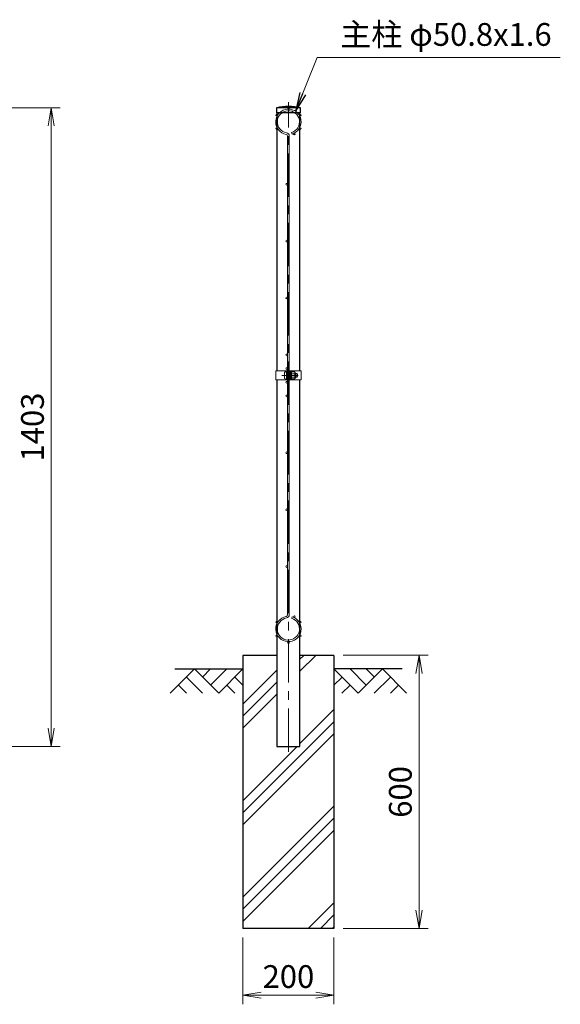
# Model space of a CAD drawing. Units: millimetres. Extents: x 8400 to 16800, y 0 to 5940.
# Drawn here: x 12086 to 13274, y 2297 to 4460 of the extents above; entities that cross this region are included whole.
import ezdxf

# ---------------------------------------------------------------- set-up
doc = ezdxf.new("R2010")
doc.units = ezdxf.units.MM
doc.header["$LTSCALE"] = 3
doc.header["$MEASUREMENT"] = 0
doc.header["$PDMODE"] = 35
doc.linetypes.add('CENTER', pattern=[50.8, 31.75, -6.35, 6.35, -6.35])
for name, color, linetype in [('D-BGD', 7, 'Continuous'), ('D-STR1', 1, 'Continuous'), ('D-STR4', 7, 'Continuous')]:
    doc.layers.add(name, color=color, linetype=linetype)
for name, color, linetype, lineweight in [('D-BMK', 2, 'CENTER', 13), ('D-DCR-HCH', 7, 'Continuous', 13), ('D-STR-DIM', 7, 'Continuous', 13), ('D-STR-TXT', 7, 'Continuous', 13), ('D-STR2', 7, 'Continuous', 13), ('D-STR3', 3, 'Continuous', 13)]:
    doc.layers.add(name, color=color, linetype=linetype, lineweight=lineweight)
doc.styles.add('ゴシック', font='txt')
doc.dimstyles.new('STYLE', dxfattribs={"dimscale": 20, "dimtxt": 2.5, "dimasz": 2, "dimexe": 1, "dimexo": 1, "dimgap": 0.8, "dimtad": 1, "dimdsep": 46, "dimtxsty": 'ゴシック', "dimblk": 'OPEN', "dimcen": 1e-08, "dimclrd": 256, "dimclre": 256, "dimclrt": 256, "dimadec": 0, "dimazin": 2, "dimtfac": 1, "dimtmove": 2, "dimatfit": 3, "dimldrblk": 'OPEN', "dimfxl": 1, "dimtolj": 1, "dimtzin": 0, "dimlwd": -1, "dimlwe": -1, "dimarcsym": 0})

# ---------------------------------------------------------------- blocks, each defined once
blk = doc.blocks.new('_Open')
at = {"color": 0, "linetype": 'ByBlock', "lineweight": -2}
for p, q in [((-1, 0.167), (0, 0)), ((-1, -0.167), (0, 0)), ((0, 0), (-1, 0))]:
    blk.add_line(p, q, dxfattribs=at)
blk = doc.blocks.new('*D2')
at = {"layer": 'D-STR-DIM', "transparency": 16777216}
for p, q in [((11735, 4267), (12175, 4267)), ((12155, 2904), (12155, 4227)), ((11260.4, 2864), (12175, 2864))]:
    blk.add_line(p, q, dxfattribs=at)
at = {"layer": 'Defpoints', "color": 0, "transparency": 16777216}
for p in [(11715, 4267), (12155, 4267), (11240.4, 2864)]:
    blk.add_point(p, dxfattribs=at)
at = {"layer": 'D-STR-DIM', "transparency": 16777216, "xscale": 40, "yscale": 40, "zscale": 40}
for p, rotation in [((12155, 4267), 90), ((12155, 2864), 270)]:
    blk.add_blockref('_Open', p, dxfattribs=dict(at, rotation=rotation))
at = {"layer": 'D-STR-DIM', "transparency": 16777216, "insert": (12114, 3565.5), "char_height": 50, "attachment_point": 5, "rotation": 90, "style": 'ゴシック'}
blk.add_mtext('\\A1;1403', dxfattribs=at)
blk = doc.blocks.new('*D12')
at = {"layer": 'D-STR-DIM', "transparency": 16777216}
for p, q in [((12576.5, 2444), (12576.5, 2297.3)), ((12776.5, 2444), (12776.5, 2297.3)), ((12616.5, 2317.3), (12736.5, 2317.3))]:
    blk.add_line(p, q, dxfattribs=at)
at = {"layer": 'Defpoints', "color": 0, "transparency": 16777216}
for p in [(12576.5, 2464), (12776.5, 2464), (12776.5, 2317.3)]:
    blk.add_point(p, dxfattribs=at)
at = {"layer": 'D-STR-DIM', "transparency": 16777216, "xscale": 40, "yscale": 40, "zscale": 40, "rotation": 180}
blk.add_blockref('_Open', (12576.5, 2317.3), dxfattribs=at)
at = {"layer": 'D-STR-DIM', "transparency": 16777216, "xscale": 40, "yscale": 40, "zscale": 40}
blk.add_blockref('_Open', (12776.5, 2317.3), dxfattribs=at)
at = {"layer": 'D-STR-DIM', "transparency": 16777216, "insert": (12676.5, 2358.3), "char_height": 50, "attachment_point": 5, "style": 'ゴシック'}
blk.add_mtext('\\A1;200', dxfattribs=at)
blk = doc.blocks.new('*D11')
at = {"layer": 'D-STR-DIM', "transparency": 16777216}
for p, q in [((12796.5, 3064), (12983.5, 3064)), ((12963.5, 2504), (12963.5, 3024)), ((12796.5, 2464), (12983.5, 2464))]:
    blk.add_line(p, q, dxfattribs=at)
at = {"layer": 'Defpoints', "color": 0, "transparency": 16777216}
for p in [(12776.5, 3064), (12963.5, 3064), (12776.5, 2464)]:
    blk.add_point(p, dxfattribs=at)
at = {"layer": 'D-STR-DIM', "transparency": 16777216, "xscale": 40, "yscale": 40, "zscale": 40}
for p, rotation in [((12963.5, 3064), 90), ((12963.5, 2464), 270)]:
    blk.add_blockref('_Open', p, dxfattribs=dict(at, rotation=rotation))
at = {"layer": 'D-STR-DIM', "transparency": 16777216, "insert": (12922.5, 2764), "char_height": 50, "attachment_point": 5, "rotation": 90, "style": 'ゴシック'}
blk.add_mtext('\\A1;600', dxfattribs=at)

msp = doc.modelspace()

# ---------------------------------------------------------------- hatches: boundary and pattern name
at = {"layer": 'D-DCR-HCH'}
h = msp.add_hatch(dxfattribs=at)
h.set_pattern_fill('PLAST', color=256, scale=600, angle=45)
h.set_pattern_definition([(45, (8400, 0), (-106.066, 106.066), []), (45, (8386.74, 13.26), (-106.066, 106.066), []), (45, (8373.48, 26.52), (-106.066, 106.066), [])])
h.paths.add_polyline_path([(12576.528, 2463.98), (12776.528, 2463.98), (12776.528, 3063.98), (12701.928, 3063.98), (12701.928, 2863.98), (12651.128, 2863.98), (12651.128, 3063.98), (12576.528, 3063.98)])

# ---------------------------------------------------------------- linework, layer by layer
at = {"layer": 'D-BGD'}
for p, q in [((12426.528, 3033.98), (12576.528, 3033.98)), ((12926.528, 3033.98), (12776.528, 3033.98))]:
    msp.add_line(p, q, dxfattribs=at)
at = {"layer": 'D-BMK'}
for p, q in [((12676.528, 2851.98), (12676.528, 4278.98)), ((12662.108, 3678.98), (12697.848, 3678.98))]:
    msp.add_line(p, q, dxfattribs=at)
at = {"layer": 'D-DCR-HCH'}
for p, q in [((12470.104, 3033.98), (12416.892, 2980.768)), ((12470.104, 3033.98), (12523.316, 2980.768)), ((12487.842, 3016.242), (12505.579, 3033.98)), ((12505.579, 2998.505), (12541.054, 3033.98)), ((12523.316, 2980.768), (12576.528, 3033.98)), ((12829.74, 2980.768), (12776.528, 3033.98)), ((12847.478, 2998.505), (12812.003, 3033.98)), ((12882.952, 3033.98), (12829.74, 2980.768)), ((12865.308, 3016.15), (12847.478, 3033.98)), ((12882.952, 3033.98), (12936.164, 2980.768)), ((12452.367, 3016.242), (12488.004, 2980.768)), ((12558.791, 3016.242), (12576.528, 2998.586)), ((12794.266, 3016.242), (12776.528, 2998.586)), ((12900.69, 3016.242), (12865.052, 2980.768)), ((12434.63, 2998.505), (12452.448, 2980.768)), ((12541.054, 2998.505), (12558.872, 2980.768)), ((12812.003, 2998.505), (12794.184, 2980.768)), ((12918.427, 2998.505), (12900.608, 2980.768))]:
    msp.add_line(p, q, dxfattribs=at)
at = {"layer": 'D-STR1'}
for p, q in [((12703.128, 4266.98), (12649.928, 4266.98)), ((12649.928, 4266.98), (12649.928, 4255.98)), ((12703.128, 4255.98), (12703.128, 4266.98)), ((12703.128, 4255.98), (12649.928, 4255.98)), ((12651.128, 4255.98), (12651.128, 3688.98)), ((12701.928, 3688.98), (12701.928, 4255.98)), ((12651.128, 3668.98), (12651.128, 2863.98)), ((12701.928, 2863.98), (12701.928, 3668.98)), ((12651.128, 2863.98), (12701.928, 2863.98))]:
    msp.add_line(p, q, dxfattribs=at)
msp.add_arc((12676.528, 4150.553), 119.427, 77.130522, 102.869478, dxfattribs=at)
at = {"layer": 'D-STR2'}
for p, q in [((12674.728, 3678.98), (12674.728, 4204.844)), ((12678.328, 3678.98), (12678.328, 4204.844)), ((12683.501, 4212.597), (12684.529, 4209.147)), ((12674.728, 3678.98), (12674.728, 3153.115)), ((12678.328, 3678.98), (12678.328, 3153.115)), ((12683.501, 3145.362), (12684.529, 3148.812))]:
    msp.add_line(p, q, dxfattribs=at)
for centre in [(12676.528, 4265.78), (12650.721, 4250.88), (12702.336, 4250.88), (12650.721, 4221.08), (12702.336, 4221.08), (12689.647, 4209.223), (12672.928, 4098.98), (12672.928, 3973.98), (12672.928, 3848.98), (12672.928, 3723.98), (12672.928, 3693.98), (12672.928, 3663.98), (12672.928, 3633.98), (12672.928, 3508.98), (12672.928, 3383.98), (12672.928, 3258.98), (12650.721, 3136.88), (12689.647, 3148.737), (12702.336, 3136.88), (12650.721, 3107.08), (12676.528, 3092.18), (12702.336, 3107.08)]:
    msp.add_circle(centre, 1.8, dxfattribs=at)
for centre, radius, start, end in [((12676.528, 4235.98), 28, 286.604206, 260.160659), ((12676.528, 4235.98), 24.4, 286.604206, 260.160659), ((12671.128, 4204.844), 3.6, 0, 80.160659), ((12671.128, 4204.844), 7.2, 0, 80.160659), ((12676.528, 3121.98), 28, 99.839341, 73.395794), ((12676.528, 3121.98), 24.4, 99.839341, 73.395794), ((12671.128, 3153.115), 3.6, 279.839341, 0), ((12671.128, 3153.115), 7.2, 279.839341, 0)]:
    msp.add_arc(centre, radius, start, end, dxfattribs=at)
at = {"layer": 'D-STR3'}
for p, q in [((12648.828, 3688.98), (12674.728, 3688.98)), ((12648.828, 3688.98), (12648.828, 3668.98)), ((12667.628, 3685.48), (12667.628, 3672.48)), ((12672.428, 3668.98), (12672.428, 3688.98)), ((12672.428, 3686.98), (12672.428, 3670.98)), ((12674.728, 3668.98), (12674.728, 3688.98)), ((12674.728, 3682.98), (12678.328, 3682.98)), ((12674.728, 3682.303), (12678.328, 3682.303)), ((12678.328, 3668.98), (12678.328, 3688.98)), ((12678.328, 3688.98), (12704.228, 3688.98)), ((12680.628, 3668.98), (12680.628, 3688.98)), ((12680.628, 3683.48), (12681.016, 3686.642)), ((12680.628, 3683.48), (12680.628, 3674.48)), ((12682.784, 3686.73), (12681.116, 3686.73)), ((12682.827, 3678.98), (12682.827, 3686.705)), ((12689.623, 3682.732), (12682.827, 3682.732)), ((12682.827, 3678.98), (12682.827, 3671.255)), ((12682.926, 3686.485), (12682.881, 3686.656)), ((12689.623, 3686.485), (12682.926, 3686.485)), ((12692.128, 3683.98), (12692.128, 3673.98)), ((12692.128, 3682.98), (12695.428, 3682.98)), ((12692.128, 3682.303), (12695.752, 3682.303)), ((12695.428, 3682.98), (12695.428, 3674.98)), ((12704.228, 3688.98), (12704.228, 3668.98)), ((12648.828, 3668.98), (12674.728, 3668.98)), ((12674.728, 3675.657), (12678.328, 3675.657)), ((12674.728, 3674.98), (12678.328, 3674.98)), ((12678.328, 3668.98), (12704.228, 3668.98)), ((12680.628, 3674.48), (12681.016, 3671.317)), ((12682.761, 3671.23), (12681.116, 3671.23)), ((12689.623, 3675.227), (12682.827, 3675.227)), ((12689.623, 3671.474), (12682.926, 3671.474)), ((12692.128, 3675.657), (12695.752, 3675.657)), ((12692.128, 3674.98), (12695.428, 3674.98))]:
    msp.add_line(p, q, dxfattribs=at)
for centre, radius, start, end in [((12681.116, 3686.63), 0.1, 90, 173), ((12682.784, 3686.63), 0.1, 15, 90), ((12677.945, 3684.608), 5.323, 339.373217, 22.775601), ((12662.071, 3678.98), 21.191, 0, 10.200306), ((12662.071, 3678.98), 21.191, 349.799694, 0), ((12688.606, 3684.609), 2.134, 298.453089, 61.546911), ((12683.864, 3678.98), 6.873, 0, 33.093479), ((12683.864, 3678.98), 6.873, 326.906521, 0), ((12685.354, 3679.724), 8, 32.134626, 57.683146), ((12687.928, 3678.98), 8.5, 331.927513, 28.072487), ((12681.116, 3671.33), 0.1, 187, 270), ((12682.761, 3671.33), 0.1, 270, 337.224399), ((12677.945, 3673.352), 5.323, 337.224399, 20.626783), ((12688.606, 3673.351), 2.134, 298.453089, 61.546911), ((12685.354, 3678.235), 8, 302.316854, 327.865374)]:
    msp.add_arc(centre, radius, start, end, dxfattribs=at)
msp.add_ellipse((12672.428, 3685.48), major_axis=(4.8, 0), ratio=0.3125, start_param=1.57079633, end_param=3.14159265, dxfattribs=at)
at = {"layer": 'D-STR3', "extrusion": (0, 0, -1)}
msp.add_ellipse((12672.428, 3672.48), major_axis=(4.8, 0), ratio=0.3125, start_param=1.57079633, end_param=3.14159265, dxfattribs=at)
at = {"layer": 'D-STR4'}
for p, q in [((12576.528, 3063.98), (12576.528, 2463.98)), ((12651.128, 3063.98), (12576.528, 3063.98)), ((12776.528, 3063.98), (12701.928, 3063.98)), ((12776.528, 3063.98), (12776.528, 2463.98)), ((12776.528, 2463.98), (12576.528, 2463.98))]:
    msp.add_line(p, q, dxfattribs=at)

# ---------------------------------------------------------------- texts
at = {"layer": 'D-STR-TXT', "style": 'ゴシック'}
msp.add_text('主柱 φ50.8x1.6', height=50, dxfattribs=at).set_placement((12790.289, 4402.972))

# ---------------------------------------------------------------- dimensions: what is measured, and where the dimension line sits
at = {"layer": 'D-STR-DIM'}
for base, p1, p2, picture, middle in [((12155.025, 4266.98), (11240.425, 2863.98), (11715.025, 4266.98), '*D2', (12114.025, 3565.48)), ((12963.511, 3063.98), (12776.528, 2463.98), (12776.528, 3063.98), '*D11', (12922.511, 2763.98))]:
    dim = msp.add_linear_dim(base=base, p1=p1, p2=p2, angle=90, dimstyle='STYLE', dxfattribs=at)
    dim.commit()
    dim.dimension.update_dxf_attribs({"geometry": picture, "text_midpoint": middle})
dim = msp.add_linear_dim(base=(12776.528, 2317.343), p1=(12576.528, 2463.98), p2=(12776.528, 2463.98), dimstyle='STYLE', dxfattribs=at)
dim.commit()
dim.dimension.update_dxf_attribs({"geometry": '*D12', "text_midpoint": (12676.528, 2358.343)})

# ---------------------------------------------------------------- leaders
at = {"layer": 'D-STR-TXT'}
msp.add_leader([(12693.14, 4260.903), (12739.366, 4377.708), (13274.046, 4377.708)], dimstyle='STYLE', override={"dimgap": 0.8, "dimtad": 1}, dxfattribs=at)

doc.saveas('drawing.dxf')
